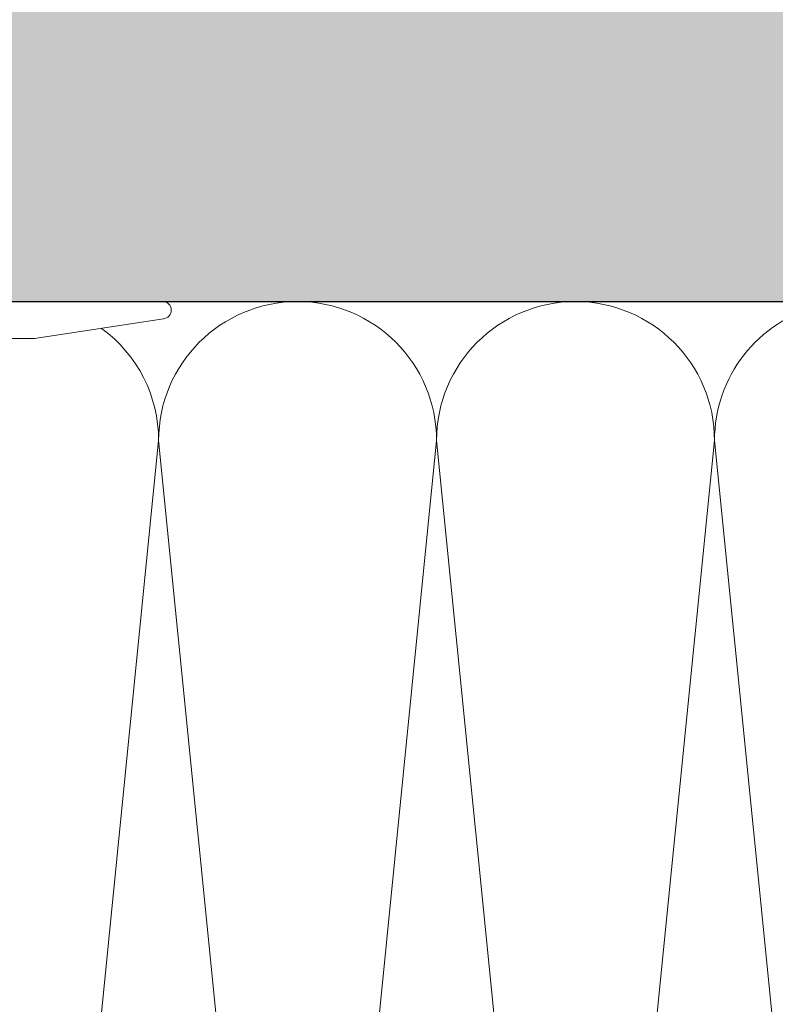
# Model space of a CAD drawing. Units: millimetres. Extents: x -2605 to 1302, y 1051 to 3708.
# Drawn here: x -1569 to -1488, y 3437 to 3543 of the extents above; entities that cross this region are included whole.
import ezdxf

# ---------------------------------------------------------------- set-up
doc = ezdxf.new("R2010")
doc.units = ezdxf.units.MM
doc.layers.add('90%', color=7, linetype='Continuous', transparency=0.9)
for name, color, linetype, lineweight in [('Breite Volllinie', 7, 'Continuous', 30), ('Schmale Volllinie', 7, 'Continuous', 13), ('Schmale Volllinie_Grau', 252, 'Continuous', 13)]:
    doc.layers.add(name, color=color, linetype=linetype, lineweight=lineweight)

# ---------------------------------------------------------------- blocks, each defined once
blk = doc.blocks.new('FOX-VT_220_M_11 Draufsicht')
at = {"layer": 'Schmale Volllinie'}
for p, q in [((2.5, 1.94), (2.5, -58.82)), ((-1.5, -45.01), (-1.5, -19.31)), ((0.63, -58.9), (-1.5, -45.01))]:
    blk.add_line(p, q, dxfattribs=at)
blk.add_arc((1.57, -58.82), 0.936, 184.5739, 0, dxfattribs=at)

msp = doc.modelspace()

# ---------------------------------------------------------------- hatches: boundary and pattern name
at = {"layer": '90%'}
h = msp.add_hatch(color=256, dxfattribs=at)
h.dxf.hatch_style = 1
h.paths.add_polyline_path([(-1389.22, 3512.51), (-1389.22, 3597.51), (-1734.22, 3597.51), (-1734.22, 3512.51)])

# ---------------------------------------------------------------- linework, layer by layer
at = {"layer": 'Breite Volllinie'}
msp.add_line((-1734.22, 3512.51), (-1389.22, 3512.51), dxfattribs=at)
at = {"layer": 'Schmale Volllinie_Grau'}
for p, q in [((-1554.22, 3497.51), (-1569.22, 3347.51)), ((-1539.22, 3347.51), (-1554.22, 3497.51)), ((-1524.22, 3497.51), (-1539.22, 3347.51)), ((-1509.22, 3347.51), (-1524.22, 3497.51)), ((-1494.22, 3497.51), (-1509.22, 3347.51)), ((-1479.22, 3347.51), (-1494.22, 3497.51))]:
    msp.add_line(p, q, dxfattribs=at)
for centre, start, end in [((-1539.22, 3497.51), 0, 180), ((-1509.22, 3497.51), 0, 180), ((-1479.22, 3497.51), 104.0349, 180), ((-1569.22, 3497.51), 0, 53.8392)]:
    msp.add_arc(centre, 15, start, end, dxfattribs=at)

# ---------------------------------------------------------------- block references
at = {"rotation": 90}
msp.add_blockref('FOX-VT_220_M_11 Draufsicht', (-1612.61, 3510.01), dxfattribs=at)

doc.saveas('drawing.dxf')
